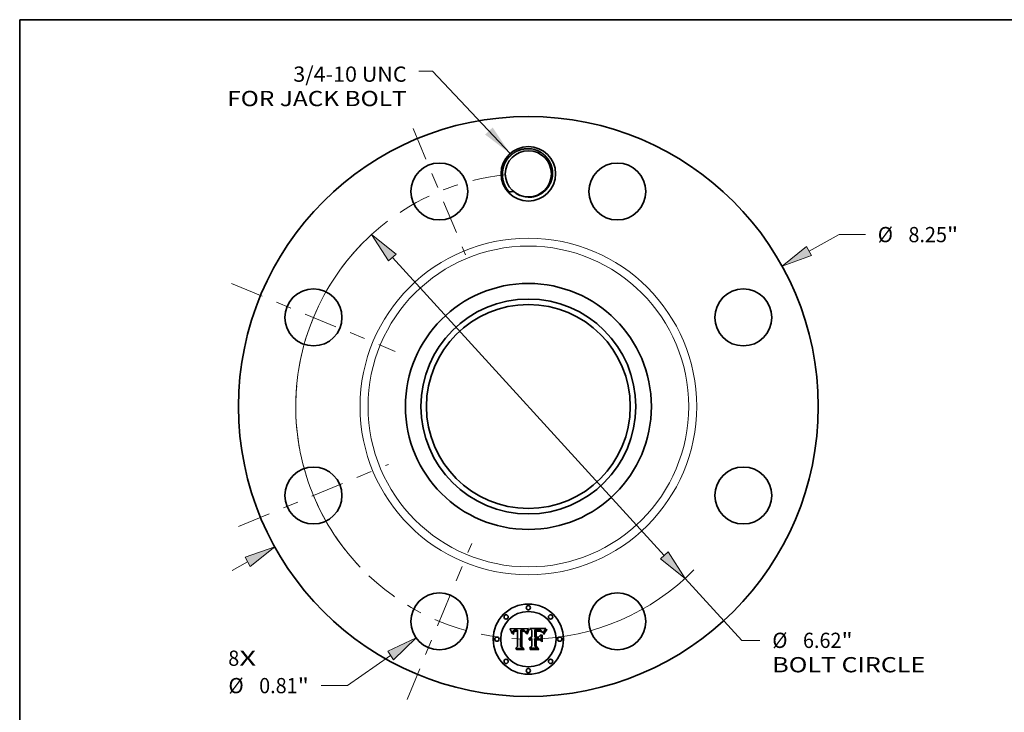
# Model space of a CAD drawing. Extents: x 0 to 10.8, y 0 to 8.2.
# Drawn here: x 0.2 to 6.6, y 3.8 to 8.2 of the extents above; entities that cross this region are included whole.
import ezdxf
from ezdxf.enums import TextEntityAlignment as Align

# ---------------------------------------------------------------- set-up
doc = ezdxf.new("R2010")
doc.units = 0
doc.header["$MEASUREMENT"] = 0
doc.linetypes.add('DASHDOT', pattern=[18.5, 12, -3, 0.5, -3])
doc.layers.get('0').update_dxf_attribs({"lineweight": 13})
doc.layers.add('1', color=7, linetype='Continuous', lineweight=13)
doc.styles.get("Standard").update_dxf_attribs({"font": 'isocp.shx'})

# ---------------------------------------------------------------- blocks, each defined once
blk = doc.blocks.new('BLOCK7')
at = {"color": 7, "lineweight": 13, "ltscale": 0.03937}
for s, p, p2 in [('8', (-4.27019, -3.689345), (-4.11359, -3.689345)), ('X', (-4.11359, -3.689345), (-3.872738, -3.689345))]:
    blk.add_text(s, height=0.216735, dxfattribs=at).set_placement(p, p2, align=Align.FIT)
blk = doc.blocks.new('BLOCK8')
at = {"color": 7, "lineweight": 13, "ltscale": 0.03937}
blk.add_lwpolyline([(-0.260207, 3.597982), (-1.362224, 4.770258), (-1.559075, 4.770258)], dxfattribs=at)
blk.add_solid([(-0.615332, 3.868585), (-0.260207, 3.597982), (-0.508373, 3.969133)], dxfattribs=at)
for s, p, p2 in [('3/4-10 UNC', (-3.345136, 4.619452), (-1.732463, 4.619452)), ('FOR JACK BOLT', (-4.284427, 4.272675), (-1.732463, 4.272675))]:
    blk.add_text(s, height=0.216735, dxfattribs=at).set_placement(p, p2, align=Align.FIT)
blk = doc.blocks.new('BLOCK9')
at = {"color": 7, "lineweight": 13, "ltscale": 0.012163}
blk.add_line((3.994911, 2.209879), (4.420625, 2.445372), dxfattribs=at)
at = {"color": 7, "lineweight": 13, "ltscale": 0.009359}
blk.add_line((4.420625, 2.445372), (4.794971, 2.445372), dxfattribs=at)
at = {"color": 7, "lineweight": 13, "ltscale": 0.006329}
blk.add_line((-4.21643, -2.332417), (-3.994911, -2.209879), dxfattribs=at)
at = {"color": 7, "lineweight": 13, "ltscale": 0.03937}
for points in [[(3.959382, 2.274107), (3.609543, 1.996703), (4.03044, 2.145651)], [(-3.959382, -2.274107), (-3.609543, -1.996703), (-4.03044, -2.145651)]]:
    blk.add_lwpolyline(points, close=True, dxfattribs=at)
for points in [[(3.959382, 2.274107), (3.609543, 1.996703), (3.959382, 2.274107), (4.03044, 2.145651)], [(-3.959382, -2.274107), (-3.609543, -1.996703), (-3.959382, -2.274107), (-4.03044, -2.145651)]]:
    blk.add_solid(points, dxfattribs=at)
for s, p, p2 in [('%%c', (4.971133, 2.337005), (5.187868, 2.337005)), ('8.25', (5.408072, 2.337005), (5.956173, 2.337005)), ('"', (5.956173, 2.337005), (6.115112, 2.337005))]:
    blk.add_text(s, height=0.216735, dxfattribs=at).set_placement(p, p2, align=Align.FIT)
blk = doc.blocks.new('BLOCK10')
at = {"color": 7, "lineweight": 13, "ltscale": 0.018705}
blk.add_line((-1.959656, -3.542282), (-2.572947, -3.970841), dxfattribs=at)
at = {"color": 7, "lineweight": 13, "ltscale": 0.009359}
blk.add_line((-2.572947, -3.970841), (-2.947292, -3.970841), dxfattribs=at)
at = {"color": 7, "lineweight": 13, "ltscale": 0.03937}
blk.add_lwpolyline([(-1.917613, -3.602448), (-1.59866, -3.290023), (-2.001699, -3.482116)], close=True, dxfattribs=at)
blk.add_solid([(-1.917613, -3.602448), (-1.59866, -3.290023), (-1.917613, -3.602448), (-2.001699, -3.482116)], dxfattribs=at)
for s, p, p2 in [('%%c', (-4.267434, -4.079209), (-4.050698, -4.079209)), ('0.81', (-3.830496, -4.079209), (-3.282393, -4.079209)), ('"', (-3.282393, -4.079209), (-3.123454, -4.079209))]:
    blk.add_text(s, height=0.216735, dxfattribs=at).set_placement(p, p2, align=Align.FIT)
blk = doc.blocks.new('BLOCK11')
at = {"color": 7, "lineweight": 13, "ltscale": 0.03937}
for p, q in [((-1.934427, 2.119574), (1.934427, -2.119574)), ((2.231305, -2.444867), (3.036232, -3.326835))]:
    blk.add_line(p, q, dxfattribs=at)
at = {"color": 7, "lineweight": 13, "ltscale": 0.006453}
blk.add_line((3.036232, -3.326835), (3.294339, -3.326835), dxfattribs=at)
at = {"color": 7, "lineweight": 13, "ltscale": 0.03937}
for points in [[(-1.880212, 2.169054), (-2.231305, 2.444867), (-1.988643, 2.070095)], [(1.880212, -2.169054), (2.231305, -2.444867), (1.988643, -2.070095)]]:
    blk.add_lwpolyline(points, close=True, dxfattribs=at)
for start, end in [(129.383782, 223.683713), (271.316284, 315.386444)]:
    blk.add_arc((0, 0), 3.31, start, end, dxfattribs=at)
for points in [[(-1.880212, 2.169054), (-2.231305, 2.444867), (-1.880212, 2.169054), (-1.988643, 2.070095)], [(1.880212, -2.169054), (2.231305, -2.444867), (1.880212, -2.169054), (1.988643, -2.070095)]]:
    blk.add_solid(points, dxfattribs=at)
for s, p, p2 in [('%%c', (3.470501, -3.435202), (3.687237, -3.435202)), ('6.62', (3.90744, -3.435202), (4.455542, -3.435202)), ('"', (4.455542, -3.435202), (4.614481, -3.435202)), ('BOLT CIRCLE', (3.470501, -3.781979), (5.646624, -3.781979))]:
    blk.add_text(s, height=0.216735, dxfattribs=at).set_placement(p, p2, align=Align.FIT)
blk = doc.blocks.new('BLOCK12')
at = {"color": 7, "linetype": 'DASHDOT', "lineweight": 13, "ltscale": 0.03937}
blk.add_line((-1.726854, -4.168996), (-0.80651, -1.947087), dxfattribs=at)
blk.add_arc((0, 0), 3.31, 226.685048, 268.314963, dxfattribs=at)
blk = doc.blocks.new('BLOCK13')
at = {"color": 7, "linetype": 'DASHDOT', "lineweight": 13, "ltscale": 0.03937}
blk.add_line((-4.125587, -1.708874), (-1.990496, -0.82449), dxfattribs=at)
blk.add_arc((0, 0), 3.31, 182.498355, 222.501639, dxfattribs=at)
blk = doc.blocks.new('BLOCK14')
at = {"color": 7, "linetype": 'DASHDOT', "lineweight": 13, "ltscale": 0.03937}
blk.add_line((-4.222426, 1.748986), (-1.893656, 0.784378), dxfattribs=at)
blk.add_arc((0, 0), 3.31, 135.683962, 179.316044, dxfattribs=at)
blk = doc.blocks.new('BLOCK15')
at = {"color": 7, "linetype": 'DASHDOT', "lineweight": 13, "ltscale": 0.03937}
blk.add_line((-1.638914, 3.956688), (-0.89445, 2.159395), dxfattribs=at)
blk.add_arc((0, 0), 3.31, 95.662858, 129.337145, dxfattribs=at)

msp = doc.modelspace()

# ---------------------------------------------------------------- linework, layer by layer
at = {"color": 7, "lineweight": 35, "ltscale": 0.002972}
msp.add_line((3.4181, 4.315), (3.537, 4.316), dxfattribs=at)
at = {"color": 7, "lineweight": 35, "ltscale": 9.5e-05}
msp.add_line((3.4198, 4.3116), (3.4181, 4.315), dxfattribs=at)
at = {"color": 7, "lineweight": 35, "ltscale": 9.2e-05}
for p, q in [((3.4215, 4.3083), (3.4198, 4.3116)), ((3.583, 4.3076), (3.5793, 4.3077))]:
    msp.add_line(p, q, dxfattribs=at)
at = {"color": 7, "lineweight": 35, "ltscale": 9e-05}
for p, q in [((3.423, 4.3051), (3.4215, 4.3083)), ((3.6053, 4.3026), (3.6089, 4.3022)), ((3.6431, 4.2964), (3.645, 4.2994)), ((3.647, 4.2971), (3.6451, 4.294))]:
    msp.add_line(p, q, dxfattribs=at)
at = {"color": 7, "lineweight": 35, "ltscale": 8.7e-05}
for p, q in [((3.4245, 4.3019), (3.423, 4.3051)), ((3.4325, 4.2842), (3.4304, 4.287))]:
    msp.add_line(p, q, dxfattribs=at)
at = {"color": 7, "lineweight": 35, "ltscale": 8.5e-05}
msp.add_line((3.4259, 4.2988), (3.4245, 4.3019), dxfattribs=at)
at = {"color": 7, "lineweight": 35, "ltscale": 8.2e-05}
for p, q in [((3.4271, 4.2957), (3.4259, 4.2988)), ((3.6376, 4.284), (3.6386, 4.2871)), ((3.6434, 4.291), (3.6419, 4.2881))]:
    msp.add_line(p, q, dxfattribs=at)
at = {"color": 7, "lineweight": 35, "ltscale": 8e-05}
msp.add_line((3.4283, 4.2928), (3.4271, 4.2957), dxfattribs=at)
at = {"color": 7, "lineweight": 35, "ltscale": 7.8e-05}
for p, q in [((3.4294, 4.2898), (3.4283, 4.2928)), ((3.5376, 4.3009), (3.5362, 4.2981))]:
    msp.add_line(p, q, dxfattribs=at)
at = {"color": 7, "lineweight": 35, "ltscale": 7.6e-05}
for p, q in [((3.4304, 4.287), (3.4294, 4.2898)), ((3.6407, 4.2852), (3.6396, 4.2823))]:
    msp.add_line(p, q, dxfattribs=at)
at = {"color": 7, "lineweight": 35, "ltscale": 6e-05}
for p, q in [((3.4326, 4.2866), (3.4325, 4.2842)), ((3.4462, 4.2958), (3.4444, 4.2942)), ((3.538, 4.3074), (3.5394, 4.3094)), ((3.6205, 4.2966), (3.6183, 4.2977)), ((3.6289, 4.2934), (3.6276, 4.2955)), ((3.5435, 4.2539), (3.5451, 4.2556)), ((3.5451, 4.2556), (3.547, 4.2572))]:
    msp.add_line(p, q, dxfattribs=at)
at = {"color": 7, "lineweight": 35, "ltscale": 5.7e-05}
for p, q in [((3.4329, 4.2889), (3.4326, 4.2866)), ((3.4375, 4.2809), (3.4378, 4.2832)), ((3.5211, 4.2874), (3.5205, 4.2896)), ((3.5926, 4.2999), (3.5903, 4.2998)), ((3.6113, 4.3066), (3.609, 4.307))]:
    msp.add_line(p, q, dxfattribs=at)
at = {"color": 7, "lineweight": 35, "ltscale": 5.4e-05}
for p, q in [((3.4333, 4.291), (3.4329, 4.2889)), ((3.5205, 4.2896), (3.5198, 4.2916)), ((3.6344, 4.2902), (3.6336, 4.2882))]:
    msp.add_line(p, q, dxfattribs=at)
at = {"color": 7, "lineweight": 35, "ltscale": 5.1e-05}
for p, q in [((3.4338, 4.293), (3.4333, 4.291)), ((3.5198, 4.2916), (3.5191, 4.2935)), ((3.6352, 4.2921), (3.6344, 4.2902))]:
    msp.add_line(p, q, dxfattribs=at)
at = {"color": 7, "lineweight": 35, "ltscale": 4.8e-05}
for p, q in [((3.4343, 4.2948), (3.4338, 4.293)), ((3.4628, 4.3068), (3.4609, 4.3069)), ((3.5027, 4.307), (3.5008, 4.3072)), ((3.5048, 4.2987), (3.5028, 4.299)), ((3.5191, 4.2935), (3.5184, 4.2953)), ((3.5238, 4.2896), (3.5232, 4.2878)), ((3.6359, 4.2939), (3.6352, 4.2921)), ((3.5433, 4.2483), (3.5419, 4.247))]:
    msp.add_line(p, q, dxfattribs=at)
at = {"color": 7, "lineweight": 35, "ltscale": 4.5e-05}
for p, q in [((3.435, 4.2965), (3.4343, 4.2948)), ((3.4895, 4.3072), (3.4878, 4.307)), ((3.4913, 4.3073), (3.4895, 4.3072)), ((3.4931, 4.3074), (3.4913, 4.3073)), ((3.4949, 4.3074), (3.4931, 4.3074)), ((3.4967, 4.3074), (3.4949, 4.3074)), ((3.5045, 4.3067), (3.5027, 4.307)), ((3.5136, 4.296), (3.5119, 4.2968)), ((3.5152, 4.2952), (3.5136, 4.296)), ((3.5167, 4.2942), (3.5152, 4.2952)), ((3.5184, 4.2953), (3.5176, 4.297)), ((3.525, 4.293), (3.5244, 4.2913)), ((3.5985, 4.3001), (3.5967, 4.3001)), ((3.617, 4.3051), (3.6152, 4.3057)), ((3.6237, 4.3004), (3.6224, 4.3017)), ((3.6366, 4.2955), (3.6359, 4.2939)), ((3.6468, 4.3128), (3.6457, 4.3114)), ((3.5463, 4.2504), (3.5448, 4.2495)), ((3.5547, 4.2531), (3.5529, 4.2528)), ((3.5558, 4.248), (3.5576, 4.2482))]:
    msp.add_line(p, q, dxfattribs=at)
at = {"color": 7, "lineweight": 35, "ltscale": 4.3e-05}
for p, q in [((3.4358, 4.298), (3.435, 4.2965)), ((3.4501, 4.3005), (3.4517, 4.3009)), ((3.5062, 4.3063), (3.5045, 4.3067)), ((3.5128, 4.2991), (3.5141, 4.298)), ((3.5176, 4.297), (3.5168, 4.2985)), ((3.6105, 4.2995), (3.6088, 4.2997)), ((3.5405, 4.2456), (3.5398, 4.2472)), ((3.5525, 4.2473), (3.5541, 4.2477))]:
    msp.add_line(p, q, dxfattribs=at)
at = {"color": 7, "lineweight": 35, "ltscale": 4.1e-05}
for p, q in [((3.4367, 4.2994), (3.4358, 4.298)), ((3.4413, 4.2881), (3.4409, 4.2865)), ((3.4485, 4.3), (3.4501, 4.3005)), ((3.4542, 4.2987), (3.4525, 4.2984)), ((3.5005, 4.3018), (3.5021, 4.3017)), ((3.5078, 4.3059), (3.5062, 4.3063)), ((3.5168, 4.2985), (3.5159, 4.2998)), ((3.527, 4.2977), (3.5263, 4.2962)), ((3.5467, 4.2442), (3.548, 4.2452)), ((3.548, 4.2452), (3.5494, 4.246)), ((3.5494, 4.246), (3.5509, 4.2467))]:
    msp.add_line(p, q, dxfattribs=at)
at = {"color": 7, "lineweight": 35, "ltscale": 4e-05}
for p, q in [((3.4377, 4.3007), (3.4367, 4.2994)), ((3.4413, 4.3037), (3.4399, 4.3028)), ((3.537, 4.316), (3.5362, 4.3145)), ((3.6121, 4.2993), (3.6105, 4.2995)), ((3.638, 4.2985), (3.6373, 4.2971)), ((3.6447, 4.31), (3.6438, 4.3087)), ((3.5473, 4.2409), (3.5461, 4.2398))]:
    msp.add_line(p, q, dxfattribs=at)
at = {"color": 7, "lineweight": 35, "ltscale": 6.5e-05}
for p, q in [((3.4401, 4.2809), (3.4375, 4.2809)), ((3.6066, 4.3073), (3.604, 4.3075)), ((3.6161, 4.2984), (3.6136, 4.299)), ((3.6398, 4.3022), (3.6386, 4.2999))]:
    msp.add_line(p, q, dxfattribs=at)
at = {"color": 7, "lineweight": 35, "ltscale": 3.9e-05}
for p, q in [((3.4387, 4.3018), (3.4377, 4.3007)), ((3.4399, 4.3028), (3.4387, 4.3018)), ((3.4402, 4.2923), (3.4409, 4.2937)), ((3.4418, 4.2895), (3.4413, 4.2881)), ((3.4471, 4.2994), (3.4485, 4.3)), ((3.4525, 4.2984), (3.451, 4.2981)), ((3.5092, 4.3053), (3.5078, 4.3059)), ((3.5159, 4.2998), (3.5149, 4.301)), ((3.5277, 4.2991), (3.527, 4.2977)), ((3.6199, 4.3037), (3.6185, 4.3044)), ((3.6212, 4.3028), (3.6199, 4.3037)), ((3.5485, 4.2419), (3.5473, 4.2409))]:
    msp.add_line(p, q, dxfattribs=at)
at = {"color": 7, "lineweight": 35, "ltscale": 5.3e-05}
for p, q in [((3.4378, 4.2832), (3.4381, 4.2853)), ((3.4988, 4.3074), (3.4967, 4.3074)), ((3.5076, 4.3011), (3.5097, 4.3006)), ((3.5226, 4.2859), (3.5211, 4.2874)), ((3.5947, 4.3), (3.5926, 4.2999)), ((3.6133, 4.3062), (3.6113, 4.3066)), ((3.6336, 4.2882), (3.6328, 4.2862))]:
    msp.add_line(p, q, dxfattribs=at)
at = {"color": 7, "lineweight": 35, "ltscale": 5e-05}
for p, q in [((3.4381, 4.2853), (3.4385, 4.2873)), ((3.4598, 4.2991), (3.4578, 4.299)), ((3.4668, 4.3064), (3.4648, 4.3066)), ((3.5008, 4.3072), (3.4988, 4.3074)), ((3.5009, 4.2991), (3.4989, 4.2992)), ((3.6491, 4.316), (3.6479, 4.3144)), ((3.5419, 4.247), (3.5405, 4.2456))]:
    msp.add_line(p, q, dxfattribs=at)
at = {"color": 7, "lineweight": 35, "ltscale": 4.7e-05}
for p, q in [((3.4385, 4.2873), (3.439, 4.2891)), ((3.4406, 4.2847), (3.4403, 4.2829)), ((3.4462, 4.3057), (3.4444, 4.3052)), ((3.4578, 4.299), (3.4559, 4.2989)), ((3.4609, 4.3069), (3.459, 4.307)), ((3.4969, 4.3019), (3.4987, 4.3019)), ((3.5066, 4.2984), (3.5048, 4.2987)), ((3.5084, 4.2979), (3.5066, 4.2984)), ((3.5152, 4.2967), (3.5163, 4.2951)), ((3.6479, 4.3144), (3.6468, 4.3128)), ((3.5576, 4.2482), (3.5595, 4.2483))]:
    msp.add_line(p, q, dxfattribs=at)
at = {"color": 7, "lineweight": 35, "ltscale": 4.4e-05}
for p, q in [((3.439, 4.2891), (3.4396, 4.2908)), ((3.4409, 4.2865), (3.4406, 4.2847)), ((3.4444, 4.3052), (3.4428, 4.3045)), ((3.4559, 4.2989), (3.4542, 4.2987)), ((3.4987, 4.3019), (3.5005, 4.3018)), ((3.5097, 4.3006), (3.5113, 4.3)), ((3.5141, 4.298), (3.5152, 4.2967)), ((3.5257, 4.2946), (3.525, 4.293)), ((3.5479, 4.2513), (3.5463, 4.2504)), ((3.5495, 4.2519), (3.5479, 4.2513)), ((3.5512, 4.2525), (3.5495, 4.2519)), ((3.5529, 4.2528), (3.5512, 4.2525)), ((3.5541, 4.2477), (3.5558, 4.248))]:
    msp.add_line(p, q, dxfattribs=at)
at = {"color": 7, "lineweight": 35, "ltscale": 4.2e-05}
for p, q in [((3.4396, 4.2908), (3.4402, 4.2923)), ((3.4428, 4.3045), (3.4413, 4.3037)), ((3.5113, 4.3), (3.5128, 4.2991)), ((3.5263, 4.2962), (3.5257, 4.2946)), ((3.6185, 4.3044), (3.617, 4.3051)), ((3.6224, 4.3017), (3.6212, 4.3028)), ((3.6373, 4.2971), (3.6366, 4.2955)), ((3.6457, 4.3114), (3.6447, 4.31)), ((3.5442, 4.2419), (3.5454, 4.2431)), ((3.5454, 4.2431), (3.5467, 4.2442)), ((3.5509, 4.2467), (3.5525, 4.2473))]:
    msp.add_line(p, q, dxfattribs=at)
at = {"color": 7, "lineweight": 35, "ltscale": 4.9e-05}
for p, q in [((3.4403, 4.2829), (3.4401, 4.2809)), ((3.4481, 4.3062), (3.4462, 4.3057)), ((3.4536, 4.3013), (3.4555, 4.3015)), ((3.4648, 4.3066), (3.4628, 4.3068)), ((3.5028, 4.299), (3.5009, 4.2991)), ((3.5232, 4.2878), (3.5226, 4.2859)), ((3.5967, 4.3001), (3.5947, 4.3)), ((3.607, 4.2998), (3.6051, 4.2999)), ((3.6152, 4.3057), (3.6133, 4.3062)), ((3.625, 4.299), (3.6237, 4.3004))]:
    msp.add_line(p, q, dxfattribs=at)
at = {"color": 7, "lineweight": 35, "ltscale": 3.7e-05}
for p, q in [((3.4409, 4.2937), (3.4417, 4.295)), ((3.4458, 4.2987), (3.4471, 4.2994)), ((3.451, 4.2981), (3.4496, 4.2976)), ((3.4961, 4.2991), (3.4946, 4.2989)), ((3.5106, 4.3046), (3.5092, 4.3053)), ((3.5149, 4.301), (3.5139, 4.3021)), ((3.529, 4.3018), (3.5283, 4.3005)), ((3.6136, 4.299), (3.6121, 4.2993)), ((3.6386, 4.2999), (3.638, 4.2985)), ((3.551, 4.2435), (3.5497, 4.2428)), ((3.5523, 4.2442), (3.551, 4.2435)), ((3.5565, 4.2454), (3.5551, 4.2451)), ((3.558, 4.2455), (3.5565, 4.2454)), ((3.5595, 4.2529), (3.558, 4.2531))]:
    msp.add_line(p, q, dxfattribs=at)
at = {"color": 7, "lineweight": 35, "ltscale": 3.5e-05}
for p, q in [((3.4417, 4.295), (3.4426, 4.2961)), ((3.4446, 4.298), (3.4458, 4.2987)), ((3.4989, 4.2992), (3.4975, 4.2992)), ((3.5129, 4.3031), (3.5118, 4.3039)), ((3.5139, 4.3021), (3.5129, 4.3031)), ((3.643, 4.3074), (3.6422, 4.3063))]:
    msp.add_line(p, q, dxfattribs=at)
at = {"color": 7, "lineweight": 35, "ltscale": 7.1e-05}
for p, q in [((3.443, 4.2921), (3.4418, 4.2895)), ((3.5352, 4.3027), (3.5366, 4.3051)), ((3.5407, 4.3111), (3.5432, 4.3097)), ((3.6151, 4.301), (3.6178, 4.3))]:
    msp.add_line(p, q, dxfattribs=at)
at = {"color": 7, "lineweight": 35, "ltscale": 6.8e-05}
for p, q in [((3.4426, 4.2961), (3.4446, 4.298)), ((3.5288, 4.2807), (3.5263, 4.2816)), ((3.5405, 4.3058), (3.539, 4.3034))]:
    msp.add_line(p, q, dxfattribs=at)
at = {"color": 7, "lineweight": 35, "ltscale": 6.4e-05}
for p, q in [((3.4444, 4.2942), (3.443, 4.2921)), ((3.4484, 4.2971), (3.4462, 4.2958)), ((3.5908, 4.3025), (3.5933, 4.3026)), ((3.6302, 4.2912), (3.6289, 4.2934))]:
    msp.add_line(p, q, dxfattribs=at)
at = {"color": 7, "lineweight": 35, "ltscale": 5.2e-05}
for p, q in [((3.4502, 4.3066), (3.4481, 4.3062)), ((3.4555, 4.3015), (3.4576, 4.3016)), ((3.6051, 4.2999), (3.603, 4.3)), ((3.6263, 4.2973), (3.625, 4.299))]:
    msp.add_line(p, q, dxfattribs=at)
at = {"color": 7, "lineweight": 35, "ltscale": 3.4e-05}
msp.add_line((3.4496, 4.2976), (3.4484, 4.2971), dxfattribs=at)
at = {"color": 7, "lineweight": 35, "ltscale": 5.5e-05}
for p, q in [((3.4524, 4.3068), (3.4502, 4.3066)), ((3.4576, 4.3016), (3.4598, 4.3017)), ((3.5394, 4.3094), (3.5407, 4.3111)), ((3.603, 4.3), (3.6008, 4.3001))]:
    msp.add_line(p, q, dxfattribs=at)
at = {"color": 7, "lineweight": 35, "ltscale": 4.6e-05}
for p, q in [((3.4517, 4.3009), (3.4536, 4.3013)), ((3.459, 4.307), (3.4572, 4.307)), ((3.5102, 4.2974), (3.5084, 4.2979)), ((3.5119, 4.2968), (3.5102, 4.2974)), ((3.5244, 4.2913), (3.5238, 4.2896)), ((3.6088, 4.2997), (3.607, 4.2998)), ((3.5448, 4.2495), (3.5433, 4.2483)), ((3.5565, 4.2531), (3.5547, 4.2531))]:
    msp.add_line(p, q, dxfattribs=at)
at = {"color": 7, "lineweight": 35, "ltscale": 5.9e-05}
for p, q in [((3.4547, 4.307), (3.4524, 4.3068)), ((3.6183, 4.2977), (3.6161, 4.2984)), ((3.6223, 4.2975), (3.624, 4.2959))]:
    msp.add_line(p, q, dxfattribs=at)
at = {"color": 7, "lineweight": 35, "ltscale": 6.2e-05}
for p, q in [((3.4572, 4.307), (3.4547, 4.307)), ((3.5903, 4.2998), (3.5879, 4.2996)), ((3.5883, 4.3024), (3.5908, 4.3025)), ((3.6202, 4.2989), (3.6223, 4.2975)), ((3.6226, 4.2954), (3.6205, 4.2966))]:
    msp.add_line(p, q, dxfattribs=at)
at = {"color": 7, "lineweight": 35, "ltscale": 0.000149}
msp.add_line((3.4598, 4.3017), (3.4657, 4.3016), dxfattribs=at)
at = {"color": 7, "lineweight": 35, "ltscale": 0.000176}
msp.add_line((3.4668, 4.299), (3.4598, 4.2991), dxfattribs=at)
at = {"color": 7, "lineweight": 35, "ltscale": 0.000125}
msp.add_line((3.4657, 4.3016), (3.4668, 4.3064), dxfattribs=at)
at = {"color": 7, "lineweight": 35, "ltscale": 0.002468}
msp.add_line((3.4668, 4.2003), (3.4668, 4.299), dxfattribs=at)
at = {"color": 7, "lineweight": 35, "ltscale": 0.002689}
msp.add_line((3.4878, 4.307), (3.4866, 4.1995), dxfattribs=at)
at = {"color": 7, "lineweight": 35, "ltscale": 0.000134}
msp.add_line((3.4915, 4.3018), (3.4969, 4.3019), dxfattribs=at)
at = {"color": 7, "lineweight": 35, "ltscale": 0.002585}
msp.add_line((3.4915, 4.1984), (3.4915, 4.3018), dxfattribs=at)
at = {"color": 7, "lineweight": 35, "ltscale": 0.002495}
msp.add_line((3.4946, 4.2989), (3.4945, 4.1992), dxfattribs=at)
at = {"color": 7, "lineweight": 35, "ltscale": 3.6e-05}
for p, q in [((3.4975, 4.2992), (3.4961, 4.2991)), ((3.5037, 4.3016), (3.5051, 4.3015)), ((3.5118, 4.3039), (3.5106, 4.3046)), ((3.5537, 4.2447), (3.5523, 4.2442)), ((3.5551, 4.2451), (3.5537, 4.2447))]:
    msp.add_line(p, q, dxfattribs=at)
at = {"color": 7, "lineweight": 35, "ltscale": 3.8e-05}
for p, q in [((3.5021, 4.3017), (3.5037, 4.3016)), ((3.5283, 4.3005), (3.5277, 4.2991)), ((3.6438, 4.3087), (3.643, 4.3074)), ((3.5497, 4.2428), (3.5485, 4.2419)), ((3.558, 4.2531), (3.5565, 4.2531)), ((3.5595, 4.2456), (3.558, 4.2455))]:
    msp.add_line(p, q, dxfattribs=at)
at = {"color": 7, "lineweight": 35, "ltscale": 6.3e-05}
for p, q in [((3.5051, 4.3015), (3.5076, 4.3011)), ((3.5418, 4.3078), (3.5405, 4.3058)), ((3.6247, 4.2939), (3.6226, 4.2954)), ((3.6388, 4.2795), (3.6367, 4.2809)), ((3.6422, 4.3063), (3.6409, 4.3041)), ((3.5408, 4.2497), (3.5421, 4.2519)), ((3.5491, 4.2585), (3.5513, 4.2595))]:
    msp.add_line(p, q, dxfattribs=at)
at = {"color": 7, "lineweight": 35, "ltscale": 2.5e-05}
msp.add_line((3.5163, 4.2951), (3.5167, 4.2942), dxfattribs=at)
at = {"color": 7, "lineweight": 35, "ltscale": 0.00013}
msp.add_line((3.5263, 4.2816), (3.528, 4.2865), dxfattribs=at)
at = {"color": 7, "lineweight": 35, "ltscale": 0.0001}
for p, q in [((3.528, 4.2865), (3.5295, 4.2902)), ((3.5318, 4.2884), (3.5303, 4.2847))]:
    msp.add_line(p, q, dxfattribs=at)
at = {"color": 7, "lineweight": 35, "ltscale": 0.000105}
msp.add_line((3.5303, 4.2847), (3.5288, 4.2807), dxfattribs=at)
at = {"color": 7, "lineweight": 35, "ltscale": 0.000367}
msp.add_line((3.5362, 4.3145), (3.529, 4.3018), dxfattribs=at)
at = {"color": 7, "lineweight": 35, "ltscale": 9.4e-05}
for p, q in [((3.5295, 4.2902), (3.5309, 4.2937)), ((3.5333, 4.2918), (3.5318, 4.2884)), ((3.6491, 4.3002), (3.647, 4.2971))]:
    msp.add_line(p, q, dxfattribs=at)
at = {"color": 7, "lineweight": 35, "ltscale": 8.8e-05}
for p, q in [((3.5309, 4.2937), (3.5323, 4.2969)), ((3.6414, 4.2933), (3.6431, 4.2964)), ((3.4596, 4.1805), (3.4573, 4.1832))]:
    msp.add_line(p, q, dxfattribs=at)
at = {"color": 7, "lineweight": 35, "ltscale": 8.3e-05}
for p, q in [((3.5323, 4.2969), (3.5338, 4.2999)), ((3.6089, 4.3022), (3.6121, 4.3017))]:
    msp.add_line(p, q, dxfattribs=at)
at = {"color": 7, "lineweight": 35, "ltscale": 8.9e-05}
msp.add_line((3.5348, 4.2951), (3.5333, 4.2918), dxfattribs=at)
at = {"color": 7, "lineweight": 35, "ltscale": 7.7e-05}
for p, q in [((3.5338, 4.2999), (3.5352, 4.3027)), ((3.6121, 4.3017), (3.6151, 4.301))]:
    msp.add_line(p, q, dxfattribs=at)
at = {"color": 7, "lineweight": 35, "ltscale": 8.4e-05}
for p, q in [((3.5362, 4.2981), (3.5348, 4.2951)), ((3.6386, 4.2871), (3.6399, 4.2902))]:
    msp.add_line(p, q, dxfattribs=at)
at = {"color": 7, "lineweight": 35, "ltscale": 6.6e-05}
for p, q in [((3.5366, 4.3051), (3.538, 4.3074)), ((3.5933, 4.3026), (3.5959, 4.3026)), ((3.6178, 4.3), (3.6202, 4.2989)), ((3.6267, 4.2921), (3.6247, 4.2939)), ((3.5398, 4.2472), (3.5408, 4.2497)), ((3.5513, 4.2595), (3.5538, 4.2603))]:
    msp.add_line(p, q, dxfattribs=at)
at = {"color": 7, "lineweight": 35, "ltscale": 7.3e-05}
for p, q in [((3.539, 4.3034), (3.5376, 4.3009)), ((3.6328, 4.2862), (3.6315, 4.2888)), ((3.6396, 4.2823), (3.6388, 4.2795))]:
    msp.add_line(p, q, dxfattribs=at)
at = {"color": 7, "lineweight": 35, "ltscale": 5.8e-05}
for p, q in [((3.5432, 4.3097), (3.5418, 4.3078)), ((3.6008, 4.3001), (3.5985, 4.3001)), ((3.624, 4.2959), (3.6255, 4.2941)), ((3.6255, 4.2941), (3.6267, 4.2921))]:
    msp.add_line(p, q, dxfattribs=at)
at = {"color": 7, "lineweight": 35, "ltscale": 0.000463}
msp.add_line((3.5595, 4.3032), (3.5461, 4.316), dxfattribs=at)
at = {"color": 7, "lineweight": 35, "ltscale": 0.002575}
msp.add_line((3.5461, 4.316), (3.6491, 4.316), dxfattribs=at)
at = {"color": 7, "lineweight": 35, "ltscale": 0.001047}
msp.add_line((3.5595, 4.2613), (3.5595, 4.3032), dxfattribs=at)
at = {"color": 7, "lineweight": 35, "ltscale": 0.001161}
msp.add_line((3.5793, 4.3077), (3.5793, 4.2613), dxfattribs=at)
at = {"color": 7, "lineweight": 35, "ltscale": 0.000241}
msp.add_line((3.5926, 4.3075), (3.583, 4.3076), dxfattribs=at)
at = {"color": 7, "lineweight": 35, "ltscale": 7.2e-05}
msp.add_line((3.5854, 4.3023), (3.5883, 4.3024), dxfattribs=at)
at = {"color": 7, "lineweight": 35, "ltscale": 0.001025}
msp.add_line((3.5854, 4.2613), (3.5854, 4.3023), dxfattribs=at)
at = {"color": 7, "lineweight": 35, "ltscale": 0.000958}
msp.add_line((3.5879, 4.2996), (3.5879, 4.2613), dxfattribs=at)
at = {"color": 7, "lineweight": 35, "ltscale": 0.000141}
msp.add_line((3.5983, 4.3076), (3.5926, 4.3075), dxfattribs=at)
at = {"color": 7, "lineweight": 35, "ltscale": 6.7e-05}
msp.add_line((3.5959, 4.3026), (3.5986, 4.3026), dxfattribs=at)
at = {"color": 7, "lineweight": 35, "ltscale": 7.4e-05}
for p, q in [((3.6012, 4.3076), (3.5983, 4.3076)), ((3.6234, 4.2761), (3.626, 4.2746)), ((3.5566, 4.2609), (3.5595, 4.2613)), ((3.626, 4.2317), (3.6234, 4.2332))]:
    msp.add_line(p, q, dxfattribs=at)
at = {"color": 7, "lineweight": 35, "ltscale": 6.9e-05}
for p, q in [((3.5986, 4.3026), (3.6014, 4.3027)), ((3.604, 4.3075), (3.6012, 4.3076)), ((3.6315, 4.2888), (3.6302, 4.2912)), ((3.5538, 4.2603), (3.5566, 4.2609))]:
    msp.add_line(p, q, dxfattribs=at)
at = {"color": 7, "lineweight": 35, "ltscale": 9.7e-05}
msp.add_line((3.6014, 4.3027), (3.6053, 4.3026), dxfattribs=at)
at = {"color": 7, "lineweight": 35, "ltscale": 0.000577}
msp.add_line((3.6029, 4.2613), (3.6187, 4.2781), dxfattribs=at)
at = {"color": 7, "lineweight": 35, "ltscale": 6.1e-05}
for p, q in [((3.609, 4.307), (3.6066, 4.3073)), ((3.6549, 4.3116), (3.6566, 4.3099)), ((3.5421, 4.2519), (3.5435, 4.2539)), ((3.547, 4.2572), (3.5491, 4.2585))]:
    msp.add_line(p, q, dxfattribs=at)
at = {"color": 7, "lineweight": 35, "ltscale": 0.001039}
msp.add_line((3.6187, 4.2781), (3.6187, 4.2365), dxfattribs=at)
at = {"color": 7, "lineweight": 35, "ltscale": 0.001072}
for p, q in [((3.6234, 4.2332), (3.6234, 4.2761)), ((3.626, 4.2746), (3.626, 4.2317))]:
    msp.add_line(p, q, dxfattribs=at)
at = {"color": 7, "lineweight": 35, "ltscale": 5.6e-05}
for p, q in [((3.6276, 4.2955), (3.6263, 4.2973)), ((3.6409, 4.3041), (3.6398, 4.3022))]:
    msp.add_line(p, q, dxfattribs=at)
at = {"color": 7, "lineweight": 35, "ltscale": 8.1e-05}
msp.add_line((3.6367, 4.2809), (3.6376, 4.284), dxfattribs=at)
at = {"color": 7, "lineweight": 35, "ltscale": 8.6e-05}
for p, q in [((3.6399, 4.2902), (3.6414, 4.2933)), ((3.6451, 4.294), (3.6434, 4.291))]:
    msp.add_line(p, q, dxfattribs=at)
at = {"color": 7, "lineweight": 35, "ltscale": 7.9e-05}
msp.add_line((3.6419, 4.2881), (3.6407, 4.2852), dxfattribs=at)
at = {"color": 7, "lineweight": 35, "ltscale": 9.3e-05}
msp.add_line((3.645, 4.2994), (3.6472, 4.3025), dxfattribs=at)
at = {"color": 7, "lineweight": 35, "ltscale": 9.6e-05}
msp.add_line((3.6472, 4.3025), (3.6495, 4.3055), dxfattribs=at)
at = {"color": 7, "lineweight": 35, "ltscale": 9.8e-05}
for p, q in [((3.6514, 4.3034), (3.6491, 4.3002)), ((3.6053, 4.2473), (3.6082, 4.2446))]:
    msp.add_line(p, q, dxfattribs=at)
at = {"color": 7, "lineweight": 35, "ltscale": 9.9e-05}
msp.add_line((3.6495, 4.3055), (3.6521, 4.3086), dxfattribs=at)
at = {"color": 7, "lineweight": 35, "ltscale": 0.000102}
msp.add_line((3.6539, 4.3066), (3.6514, 4.3034), dxfattribs=at)
at = {"color": 7, "lineweight": 35, "ltscale": 0.000103}
msp.add_line((3.6521, 4.3086), (3.6549, 4.3116), dxfattribs=at)
at = {"color": 7, "lineweight": 35, "ltscale": 0.000107}
msp.add_line((3.6566, 4.3099), (3.6539, 4.3066), dxfattribs=at)
at = {"color": 7, "lineweight": 35, "ltscale": 0.000453}
for p, q in [((3.4529, 4.1886), (3.4668, 4.2003)), ((3.5793, 4.2029), (3.592, 4.19))]:
    msp.add_line(p, q, dxfattribs=at)
at = {"color": 7, "lineweight": 35, "ltscale": 0.000398}
msp.add_line((3.4866, 4.1995), (3.4983, 4.1886), dxfattribs=at)
at = {"color": 7, "lineweight": 35, "ltscale": 0.000611}
msp.add_line((3.4945, 4.1992), (3.5103, 4.1805), dxfattribs=at)
at = {"color": 7, "lineweight": 35, "ltscale": 0.000517}
msp.add_line((3.5433, 4.19), (3.5595, 4.2029), dxfattribs=at)
at = {"color": 7, "lineweight": 35, "ltscale": 7e-05}
msp.add_line((3.5461, 4.2398), (3.5442, 4.2419), dxfattribs=at)
at = {"color": 7, "lineweight": 35, "ltscale": 0.000117}
msp.add_line((3.5595, 4.2483), (3.5595, 4.2529), dxfattribs=at)
at = {"color": 7, "lineweight": 35, "ltscale": 0.001067}
msp.add_line((3.5595, 4.2029), (3.5595, 4.2456), dxfattribs=at)
at = {"color": 7, "lineweight": 35, "ltscale": 0.000151}
msp.add_line((3.5793, 4.2613), (3.5854, 4.2613), dxfattribs=at)
at = {"color": 7, "lineweight": 35, "ltscale": 0.000568}
msp.add_line((3.6021, 4.2529), (3.5793, 4.2529), dxfattribs=at)
at = {"color": 7, "lineweight": 35, "ltscale": 0.00125}
msp.add_line((3.5793, 4.2529), (3.5793, 4.2029), dxfattribs=at)
at = {"color": 7, "lineweight": 35, "ltscale": 0.001159}
msp.add_line((3.5854, 4.201), (3.5854, 4.2473), dxfattribs=at)
at = {"color": 7, "lineweight": 35, "ltscale": 0.000499}
msp.add_line((3.5854, 4.2473), (3.6053, 4.2473), dxfattribs=at)
at = {"color": 7, "lineweight": 35, "ltscale": 0.000571}
msp.add_line((3.5998, 4.1832), (3.5854, 4.201), dxfattribs=at)
at = {"color": 7, "lineweight": 35, "ltscale": 0.000375}
msp.add_line((3.5879, 4.2613), (3.6029, 4.2613), dxfattribs=at)
at = {"color": 7, "lineweight": 35, "ltscale": 0.001062}
msp.add_line((3.5879, 4.2446), (3.5879, 4.2021), dxfattribs=at)
at = {"color": 7, "lineweight": 35, "ltscale": 0.000509}
msp.add_line((3.6082, 4.2446), (3.5879, 4.2446), dxfattribs=at)
at = {"color": 7, "lineweight": 35, "ltscale": 0.000695}
msp.add_line((3.5879, 4.2021), (3.6053, 4.1805), dxfattribs=at)
at = {"color": 7, "lineweight": 35, "ltscale": 0.000586}
msp.add_line((3.6187, 4.2365), (3.6021, 4.2529), dxfattribs=at)
at = {"color": 7, "lineweight": 35, "ltscale": 0.001134}
msp.add_line((3.4983, 4.1886), (3.4529, 4.1886), dxfattribs=at)
at = {"color": 7, "lineweight": 35, "ltscale": 0.001188}
msp.add_line((3.4573, 4.1832), (3.5048, 4.1832), dxfattribs=at)
at = {"color": 7, "lineweight": 35, "ltscale": 0.001268}
msp.add_line((3.5103, 4.1805), (3.4596, 4.1805), dxfattribs=at)
at = {"color": 7, "lineweight": 35, "ltscale": 0.000505}
msp.add_line((3.5048, 4.1832), (3.4915, 4.1984), dxfattribs=at)
at = {"color": 7, "lineweight": 35, "ltscale": 0.001218}
msp.add_line((3.592, 4.19), (3.5433, 4.19), dxfattribs=at)
at = {"color": 7, "lineweight": 35, "ltscale": 9.1e-05}
msp.add_line((3.5479, 4.1805), (3.5454, 4.1832), dxfattribs=at)
at = {"color": 7, "lineweight": 35, "ltscale": 0.001359}
msp.add_line((3.5454, 4.1832), (3.5998, 4.1832), dxfattribs=at)
at = {"color": 7, "lineweight": 35, "ltscale": 0.001436}
msp.add_line((3.6053, 4.1805), (3.5479, 4.1805), dxfattribs=at)
at = {"color": 7, "lineweight": 35, "ltscale": 0.03937}
for points in [[(3.6138, 7.3951, 0.125122), (3.5373, 7.4164)], [(3.4118, 7.1388, 0.046119), (3.4414, 7.14)], [(3.4576, 7.1282, 0.015345), (3.4654, 7.1234)], [(3.4654, 7.1234, 0.124211), (3.536, 7.1034)]]:
    msp.add_lwpolyline(points, format="xyb", dxfattribs=at)
for centre, radius in [((3.5369, 5.7512), 1.8733), ((3.5369, 7.2543), 0.1763), ((3.5369, 7.2543), 0.149), ((2.9617, 7.1399), 0.1839), ((4.1121, 7.1399), 0.1839), ((2.1482, 6.3264), 0.1839), ((3.5369, 5.7512), 0.7947), ((4.9256, 6.3264), 0.1839), ((3.5369, 5.7512), 0.6942), ((3.5369, 5.7512), 0.6585), ((2.1482, 5.176), 0.1839), ((4.9256, 5.176), 0.1839), ((2.9617, 4.3625), 0.1839), ((4.1121, 4.3625), 0.1839), ((3.5369, 4.248), 0.2271), ((3.5369, 4.451), 0.0138), ((3.5369, 4.248), 0.1789), ((3.3934, 4.3916), 0.0138), ((3.6804, 4.3916), 0.0138), ((3.3339, 4.248), 0.0138), ((3.7399, 4.248), 0.0138), ((3.3934, 4.1045), 0.0138), ((3.6804, 4.1045), 0.0138), ((3.5369, 4.045), 0.0138)]:
    msp.add_circle(centre, radius, dxfattribs=at)
at = {"color": 7, "lineweight": 13, "ltscale": 0.03937}
for radius in [1.0876, 1.0362]:
    msp.add_circle((3.5369, 5.7512), radius, dxfattribs=at)
at = {"color": 7, "lineweight": 35, "ltscale": 0.03937}
for points, knots in [([(3.5373, 7.4164), (3.5215, 7.4168), (3.5057, 7.4153), (3.49, 7.4118), (3.4697, 7.4046), (3.4511, 7.3943), (3.4466, 7.3916), (3.429, 7.3799), (3.4132, 7.3654), (3.4027, 7.3531), (3.3908, 7.335), (3.3821, 7.3155), (3.3801, 7.3105), (3.3753, 7.2971), (3.372, 7.2833), (3.3705, 7.2744), (3.3689, 7.2584), (3.3692, 7.2423), (3.3697, 7.2351), (3.3724, 7.2137), (3.3785, 7.1928), (3.3841, 7.1794), (3.393, 7.1631), (3.4039, 7.1482), (3.4065, 7.145), (3.4091, 7.1418), (3.4118, 7.1388)], [0, 0, 0, 0, 0, 0, 48.956085, 48.956085, 48.956085, 65.157134, 65.157134, 65.157134, 113.67028, 113.67028, 113.67028, 129.715575, 129.715575, 129.715575, 156.651114, 156.651114, 156.651114, 178.142666, 178.142666, 178.142666, 220.721582, 220.721582, 220.721582, 232.918345, 232.918345, 232.918345, 232.918345, 232.918345, 232.918345]), ([(3.536, 7.1034), (3.5512, 7.1029), (3.5665, 7.1044), (3.5817, 7.1078), (3.6044, 7.1161), (3.6249, 7.1286), (3.6319, 7.1335), (3.6478, 7.1465), (3.6615, 7.1621), (3.6686, 7.172), (3.6807, 7.193), (3.6884, 7.2158), (3.6912, 7.2276), (3.6938, 7.2464), (3.6935, 7.2655), (3.693, 7.2724), (3.6911, 7.2879), (3.6872, 7.3032), (3.6844, 7.3115), (3.6791, 7.3244), (3.6725, 7.3366), (3.6698, 7.3411), (3.6595, 7.3568), (3.647, 7.3709), (3.6368, 7.3801), (3.6256, 7.3882), (3.6138, 7.3951)], [0, 0, 0, 0, 0, 0, 50.699212, 50.699212, 50.699212, 78.681255, 78.681255, 78.681255, 117.520068, 117.520068, 117.520068, 156.475895, 156.475895, 156.475895, 178.703755, 178.703755, 178.703755, 206.199395, 206.199395, 206.199395, 222.677024, 222.677024, 222.677024, 265.7615, 265.7615, 265.7615, 265.7615, 265.7615, 265.7615])]:
    msp.add_open_spline(points, degree=5, knots=knots, dxfattribs=at)
at = {"layer": '1', "color": 7, "lineweight": 35, "ltscale": 0.03937}
for p, q in [((0.25, 0.25), (0.25, 8.25)), ((0.25, 8.25), (10.75, 8.25))]:
    msp.add_line(p, q, dxfattribs=at)

# ---------------------------------------------------------------- block references
at = {"lineweight": 0, "xscale": 0.454126, "yscale": 0.454126, "zscale": 0.454126}
for name in ['BLOCK8', 'BLOCK15', 'BLOCK9', 'BLOCK11', 'BLOCK14', 'BLOCK13', 'BLOCK12', 'BLOCK10', 'BLOCK7']:
    msp.add_blockref(name, (3.5369, 5.7512), dxfattribs=at)

doc.saveas('drawing.dxf')
